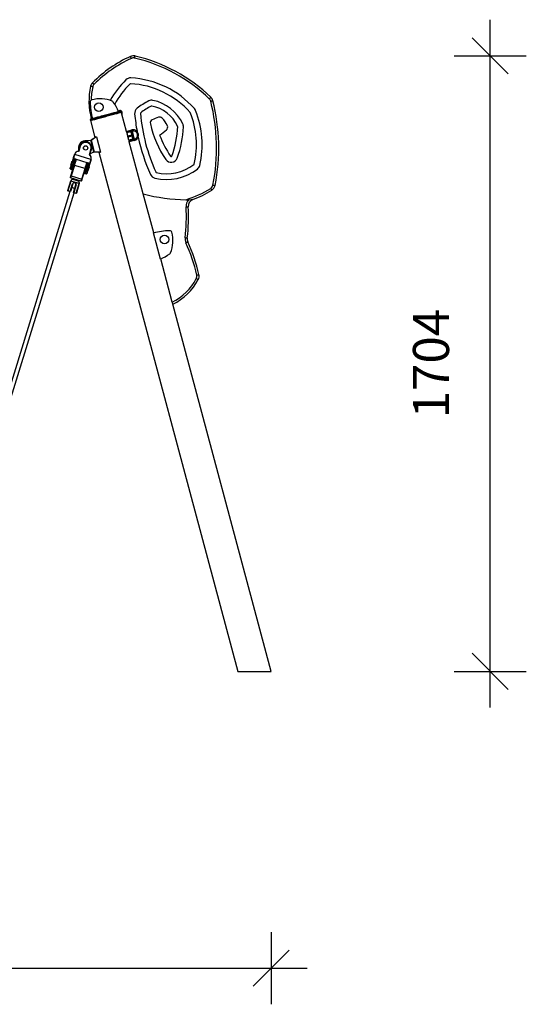
# Model space of a CAD drawing. Units: millimetres. Extents: x 10689 to 17163, y 2060 to 13941.
# Drawn here: x 12748 to 14151, y 11216 to 13941 of the extents above; entities that cross this region are included whole.
import ezdxf

# ---------------------------------------------------------------- set-up
doc = ezdxf.new("R2010")
doc.units = ezdxf.units.MM
doc.header["$PDSIZE"] = -1
doc.layers.get('0').update_dxf_attribs({"color": 1})
doc.layers.add('TIPTAP', color=6, linetype='Continuous')
doc.layers.add('TIPTAP_DIM', color=9, linetype='Continuous')
doc.styles.get("Standard").update_dxf_attribs({"font": 'arial.ttf'})
doc.dimstyles.new('0000000028386F98', dxfattribs={"dimscale": 100, "dimtxt": 1, "dimasz": 1, "dimexe": 1, "dimexo": 1, "dimgap": 1, "dimtad": 1, "dimdec": 0, "dimtxsty": 'Standard', "dimblk": 'OBLIQUE', "dimcen": 2.5, "dimdle": 1, "dimadec": 0, "dimazin": 0, "dimtfac": 1, "dimtdec": 0, "dimtmove": 0, "dimatfit": 3, "dimldrblk": 'OBLIQUE', "dimfxl": 0, "dimarcsym": 0})

# ---------------------------------------------------------------- blocks, each defined once
blk = doc.blocks.new('K113_front')
at = {"layer": 'TIPTAP'}
for p, q in [((585.1, 1148), (584.9, 1149)), ((586.6, 1142.5), (585.1, 1148)), ((499, 1126), (499.3, 1125)), ((499.3, 1125), (511.9, 1077.7)), ((599.4, 1094.9), (586.6, 1142.5)), ((599.4, 1094.9), (613.9, 1098.8)), ((600.2, 1092), (599.4, 1094.9)), ((600.3, 1092.1), (600, 1092)), ((611.1, 1095), (600.3, 1092.1)), ((611.2, 1094.9), (600.3, 1092)), ((611.6, 1093.4), (600.7, 1090.5)), ((612.1, 1094.7), (611.7, 1095.1)), ((615.5, 1095.6), (612.1, 1094.7)), ((484, 1068.9), (500.2, 1070.5)), ((500.8, 1070.1), (484.1, 1068.4)), ((509.3, 1038.1), (500.8, 1070.1)), ((516, 1079.8), (501.3, 1070.3)), ((501.3, 1070.2), (509.8, 1038.3)), ((501.5, 1071), (514.8, 1079.6)), ((516, 1079.8), (527.4, 1037.3)), ((613.9, 1084.8), (603, 1081.9)), ((614.7, 1081.8), (603.8, 1078.9)), ((617, 1073.2), (606.1, 1070.3)), ((607.1, 1065.9), (606.4, 1068.8)), ((617.4, 1071.7), (606.5, 1068.8)), ((621.6, 1069.8), (607.1, 1065.9)), ((645.7, 921.9), (607.1, 1065.9)), ((617.9, 1071.9), (618.1, 1072.5)), ((618.1, 1072.5), (621.5, 1073.4)), ((466.6, 1040.3), (470.7, 1053.7)), ((471.2, 1053.6), (466.9, 1039.5)), ((496.5, 1030.4), (500.8, 1044.4)), ((501.3, 1044.3), (497.2, 1030.9)), ((509.1, 1037.5), (497.6, 1032.3)), ((497.8, 1032.9), (509.3, 1038.1)), ((509.9, 1038.2), (527.4, 1037.3)), ((526.2, 1036.9), (510.4, 1037.7)), ((522.8, 1037.1), (907.9, -400)), ((527.5, 1037.2), (527.4, 1037.3)), ((447.8, 1006.4), (452.1, 1020.4)), ((452.4, 1019.6), (448.2, 1006.2)), ((448.9, 1012.3), (448.5, 1012.1)), ((449.5, 1012.1), (448.9, 1012.3)), ((452.1, 1005), (456.2, 1018.4)), ((456.2, 1018.4), (452.4, 1019.6)), ((452.5, 1020.1), (456.3, 1018.9)), ((456.7, 1018.4), (452.5, 1004.9)), ((455.5, 1009.2), (454, 1009.7)), ((500.8, 1017.2), (455.9, 1031.1)), ((456.7, 1018.4), (456.6, 1018.1)), ((456.7, 1018.4), (456.7, 1018.5)), ((457.3, 1018.6), (492.6, 1007.7)), ((457.3, 1018.6), (492.7, 1007.7)), ((443.5, 990.9), (447.4, 989.7)), ((445.2, 1001.1), (445.3, 1000.8)), ((445.3, 1000.8), (446, 1000.6)), ((445.5, 971.6), (454.5, 1001.1)), ((455, 1000.8), (445.9, 971.4)), ((448.2, 1006.2), (452.1, 1005)), ((449.3, 988.1), (450.1, 987.8)), ((451.1, 1000.1), (452.5, 999.7)), ((454.5, 1001.1), (455, 1000.8)), ((484.6, 991.7), (455, 1000.8)), ((475.5, 962.3), (484.6, 991.7)), ((485.1, 991.6), (476, 962.2)), ((484.6, 991.7), (485.1, 991.6)), ((486, 989.4), (487.4, 988.9)), ((488.9, 993.7), (493, 1007.3)), ((490.3, 998.5), (488.9, 998.9)), ((493.5, 1007), (489.3, 993.6)), ((489.3, 993.6), (493.2, 992.4)), ((491.9, 986.5), (492.6, 986.3)), ((492.6, 986.3), (492.9, 986.5)), ((493, 1006.9), (493, 1007.3)), ((493.1, 1007.3), (493, 1007.3)), ((493.2, 992.4), (497.3, 1005.8)), ((497.3, 1005.8), (493.5, 1007)), ((493.6, 1007.4), (497.4, 1006.2)), ((498, 1006.3), (493.6, 992.2)), ((496.1, 997.8), (495.4, 998)), ((496.2, 997.4), (496.1, 997.8)), ((436.6, 930.8), (444.8, 957.6)), ((445.3, 957.4), (437, 930.7)), ((444.4, 966.6), (444.1, 967.2)), ((474.1, 957.5), (444.4, 966.6)), ((445.3, 957.4), (444.8, 957.6)), ((468.2, 950.4), (445.3, 957.4)), ((445.9, 971.4), (445.5, 971.6)), ((445.9, 971.4), (475.5, 962.3)), ((453.5, 963.8), (452.9, 961.9)), ((452.9, 961.9), (458.7, 960.1)), ((458.7, 960.1), (464.4, 958.3)), ((464.4, 958.3), (465, 960.3)), ((474.7, 957.8), (474.1, 957.5)), ((476, 962.2), (475.5, 962.3)), ((481.3, 978.3), (482.2, 978)), ((484.6, 978.3), (488.5, 977.1)), ((442.6, 928.4), (256.5, 323.4)), ((437, 930.7), (436.6, 930.8)), ((436.9, 930.2), (436.6, 930.8)), ((436.9, 930.2), (437, 930.7)), ((443.6, 928.1), (436.9, 930.2)), ((437, 930.7), (443.7, 928.6)), ((443.7, 928.6), (443.6, 928.1)), ((444.2, 928.5), (443.6, 928.1)), ((443.7, 928.6), (450.2, 949.6)), ((444.2, 928.5), (443.7, 928.6)), ((450.7, 949.5), (444.2, 928.5)), ((450.7, 949.5), (450.2, 949.6)), ((452.8, 925.8), (459.3, 946.8)), ((459.8, 946.7), (453.3, 925.7)), ((459.3, 946.8), (459.8, 946.7)), ((460, 923.6), (468.2, 950.4)), ((468.7, 950.2), (460.5, 923.5)), ((468.7, 950.2), (468.2, 950.4)), ((268, 320), (454.1, 924.9)), ((452.8, 925.8), (453.3, 925.7)), ((452.8, 925.8), (453.1, 925.2)), ((453.1, 925.2), (453.3, 925.7)), ((459.8, 923.1), (453.1, 925.2)), ((453.3, 925.7), (460, 923.6)), ((459.8, 923.1), (460, 923.6)), ((459.8, 923.1), (460.5, 923.5)), ((460.5, 923.5), (460, 923.6)), ((674.7, 813.8), (645.7, 921.9)), ((693.1, 741.1), (673.7, 813.6)), ((726, 622.3), (694.1, 741.6)), ((999.9, -400), (727.6, 616.2)), ((907.9, -400), (999.9, -400))]:
    blk.add_line(p, q, dxfattribs=at)
at = {"layer": 'TIPTAP', "flags": 128}
for points in [[(612.9, 1296.8), (612.4, 1297.9), (611.9, 1298.9), (611.5, 1299.8), (611.1, 1300.7), (610.8, 1301.3), (610.6, 1301.8), (610.5, 1302.2), (610.4, 1302.3)], [(621.9, 1297.7), (622.2, 1298.8), (622.4, 1299.9), (622.7, 1300.9), (622.9, 1301.8), (623, 1302.5), (623.2, 1303.1), (623.2, 1303.4), (623.3, 1303.5)], [(509.6, 1225.2), (508.8, 1226), (508, 1226.8), (507.3, 1227.5), (506.6, 1228.2), (506.1, 1228.7), (505.7, 1229.1), (505.5, 1229.3), (505.4, 1229.4)], [(505.9, 1218.4), (504.7, 1218.6), (503.6, 1218.9), (502.6, 1219.1), (501.7, 1219.3), (501, 1219.5), (500.5, 1219.6), (500.1, 1219.7), (500, 1219.7)], [(828.8, 1184.9), (829.6, 1185.7), (830.4, 1186.5), (831.1, 1187.3), (831.7, 1187.9), (832.3, 1188.5), (832.7, 1188.9), (832.9, 1189.1), (833, 1189.2)], [(832.6, 1178.3), (833.8, 1178.6), (834.9, 1178.8), (835.9, 1179.1), (836.8, 1179.3), (837.5, 1179.5), (838, 1179.6), (838.3, 1179.7), (838.5, 1179.7)], [(584.9, 1149), (584.8, 1149), (584.5, 1148.9), (583.8, 1148.7), (582.8, 1148.4), (581.4, 1148.1), (579.8, 1147.6), (577.8, 1147.1), (575.5, 1146.5), (573, 1145.8), (570.2, 1145.1), (567.2, 1144.3), (564, 1143.4), (560.6, 1142.5), (557, 1141.5), (553.4, 1140.6), (549.6, 1139.5), (545.8, 1138.5), (541.9, 1137.5), (538.1, 1136.5), (534.3, 1135.4), (530.5, 1134.4), (526.9, 1133.5), (523.3, 1132.5), (519.9, 1131.6), (516.7, 1130.7), (513.7, 1129.9), (510.9, 1129.2), (508.4, 1128.5), (506.1, 1127.9), (504.1, 1127.4), (502.5, 1126.9), (501.1, 1126.6), (500.1, 1126.3), (499.4, 1126.1), (499.1, 1126), (499, 1126)], [(499.3, 1125), (499.3, 1125), (499.7, 1125.1), (500.3, 1125.3), (501.4, 1125.6), (502.7, 1126), (504.4, 1126.4), (506.4, 1126.9), (508.6, 1127.5), (511.2, 1128.2), (514, 1129), (517, 1129.8), (520.2, 1130.6), (523.6, 1131.5), (527.1, 1132.5), (530.8, 1133.5), (534.5, 1134.5), (538.4, 1135.5), (542.2, 1136.5), (546.1, 1137.6), (549.9, 1138.6), (553.6, 1139.6), (557.3, 1140.6), (560.8, 1141.5), (564.2, 1142.4), (567.4, 1143.3), (570.5, 1144.1), (573.2, 1144.8), (575.8, 1145.5), (578, 1146.1), (580, 1146.7), (581.7, 1147.1), (583, 1147.5), (584.1, 1147.7), (584.8, 1147.9), (585.1, 1148), (585.1, 1148)], [(499.3, 1125), (499.3, 1125), (499.7, 1125.1), (500.3, 1125.3), (501.4, 1125.6), (502.7, 1126), (504.4, 1126.4), (506.4, 1126.9), (508.6, 1127.5), (511.2, 1128.2), (514, 1129), (517, 1129.8), (520.2, 1130.6), (523.6, 1131.5), (527.1, 1132.5), (530.8, 1133.5), (534.5, 1134.5), (538.4, 1135.5), (542.2, 1136.5), (546.1, 1137.6), (549.9, 1138.6), (553.6, 1139.6), (557.3, 1140.6), (560.8, 1141.5), (564.2, 1142.4), (567.4, 1143.3), (570.5, 1144.1), (573.2, 1144.8), (575.8, 1145.5), (578, 1146.1), (580, 1146.7), (581.7, 1147.1), (583, 1147.5), (584.1, 1147.7), (584.8, 1147.9), (585.1, 1148), (585.1, 1148)], [(501.1, 1129.7), (501.3, 1129.7), (501.8, 1129.8), (502.7, 1130.1), (503.8, 1130.4), (505.3, 1130.8), (507.1, 1131.3), (509.2, 1131.8), (511.6, 1132.5), (514.2, 1133.2), (517, 1133.9), (520.1, 1134.7), (523.3, 1135.6), (526.7, 1136.5), (530.2, 1137.5), (533.8, 1138.4), (537.5, 1139.4), (541.2, 1140.4), (544.9, 1141.4), (548.5, 1142.4), (552.1, 1143.3), (555.6, 1144.3), (559, 1145.2), (562.2, 1146), (565.3, 1146.9), (568.1, 1147.6), (570.8, 1148.3), (573.1, 1149), (575.2, 1149.5), (577, 1150), (578.5, 1150.4), (579.7, 1150.7), (580.5, 1150.9), (581, 1151.1), (581.2, 1151.1)], [(600, 1092), (600.1, 1092), (600.3, 1092)], [(600.3, 1092), (600.5, 1091.9), (600.7, 1091.5), (600.7, 1090.8), (600.7, 1090.5)], [(611.6, 1093.4), (611.2, 1094.1), (611, 1094.6), (611.1, 1094.9), (611.2, 1094.9)], [(611.2, 1094.9), (611.4, 1095), (611.7, 1095.1), (611.5, 1095.1), (611.1, 1095)], [(612.1, 1094.7), (612.1, 1094.7), (612.2, 1094.4), (612.4, 1093.8), (612.6, 1092.8), (613, 1091.6), (613.4, 1090.1), (613.8, 1088.4), (614.3, 1086.5), (614.9, 1084.5), (615.4, 1082.5), (615.9, 1080.6), (616.4, 1078.7), (616.9, 1077), (617.3, 1075.5), (617.6, 1074.3), (617.9, 1073.4), (618, 1072.8), (618.1, 1072.5), (618.1, 1072.5)], [(621.5, 1073.4), (621.5, 1073.4), (621.4, 1073.8), (621.2, 1074.5), (620.9, 1075.5), (620.6, 1076.8), (620.1, 1078.3), (619.7, 1080.1), (619.2, 1082), (618.6, 1083.9), (618.1, 1085.9), (617.6, 1087.9), (617.1, 1089.7), (616.7, 1091.4), (616.3, 1092.8), (615.9, 1094), (615.7, 1094.9), (615.6, 1095.4), (615.5, 1095.6)], [(484.1, 1068.4), (484, 1068.5), (484, 1068.6), (484, 1068.7), (484, 1068.8), (484, 1068.8), (484, 1068.9), (484, 1068.9), (484, 1068.9)], [(500.8, 1070.1), (500.6, 1070.2), (500.4, 1070.3), (500.2, 1070.4), (500.2, 1070.5), (500.2, 1070.5), (500.2, 1070.5), (500.2, 1070.5)], [(500.2, 1070.5), (500.2, 1070.5), (500.2, 1070.5)], [(500.8, 1070.1), (500.8, 1070.1), (500.9, 1070.1), (501, 1070.1), (501, 1070.1), (501.1, 1070.2), (501.2, 1070.2), (501.2, 1070.2), (501.3, 1070.2)], [(501.5, 1071), (501.5, 1071), (501.5, 1071), (501.6, 1071), (501.5, 1070.9), (501.5, 1070.9), (501.5, 1070.7), (501.4, 1070.4), (501.3, 1070.3)], [(515.6, 1080), (514.8, 1079.6), (514.8, 1079.6)], [(515.6, 1080), (515.6, 1080), (515.7, 1080), (515.8, 1080), (515.9, 1080), (516, 1079.9)], [(600.4, 1088.2), (600.8, 1086.7), (601.3, 1085), (601.8, 1083.1), (602.3, 1081.2), (602.8, 1079.2), (603.4, 1077.2), (603.9, 1075.4), (604.3, 1073.7), (604.7, 1072.3)], [(606.1, 1070.3), (606.5, 1069.7), (606.6, 1069.1), (606.6, 1068.9), (606.5, 1068.8)], [(606.5, 1068.8), (606.3, 1068.8), (606.3, 1068.8)], [(617.4, 1071.7), (617.2, 1071.8), (617, 1072.3), (617, 1072.9), (617, 1073.2)], [(617.9, 1071.9), (617.9, 1071.9), (617.6, 1071.8), (617.4, 1071.7)], [(471.2, 1053.6), (471.1, 1053.6), (471, 1053.6), (470.9, 1053.6), (470.8, 1053.7), (470.8, 1053.7), (470.7, 1053.7), (470.7, 1053.7), (470.7, 1053.7)], [(509.1, 1037.5), (509, 1037.5), (509, 1037.5), (509, 1037.5), (509, 1037.5), (509, 1037.6), (509, 1037.6), (509.2, 1037.9), (509.3, 1038.1)], [(509.1, 1037.5), (509.1, 1037.5), (509.1, 1037.5)], [(509.3, 1038.1), (509.4, 1038.2), (509.5, 1038.2), (509.5, 1038.2), (509.6, 1038.2), (509.7, 1038.2), (509.7, 1038.2), (509.8, 1038.3), (509.8, 1038.3)], [(509.9, 1038.2), (510.1, 1038), (510.3, 1037.9), (510.4, 1037.8), (510.4, 1037.8), (510.5, 1037.7), (510.5, 1037.7), (510.4, 1037.7)], [(526.2, 1036.9), (526.3, 1036.9), (527.1, 1036.9)], [(527.5, 1037.2), (527.4, 1037.1), (527.3, 1037.1), (527.2, 1037), (527.2, 1037), (527.1, 1036.9)], [(448.9, 1012.3), (448.8, 1012.2), (448.7, 1011.8), (448.5, 1011), (448.1, 1009.9), (447.8, 1008.7), (447.3, 1007.3), (446.9, 1005.8), (446.5, 1004.5), (446.1, 1003.2), (445.7, 1002.1), (445.5, 1001.4), (445.4, 1000.9), (445.3, 1000.8)], [(446.9, 1006.6), (447.3, 1008), (447.7, 1009.3), (448, 1010.4), (448.3, 1011.3), (448.5, 1011.9), (448.5, 1012.1), (448.5, 1012.1)], [(449.1, 988.5), (449.1, 988.5), (449.2, 988.7), (449.3, 989.3), (449.6, 990.2), (450, 991.5), (450.4, 993), (451, 994.7), (451.6, 996.6), (452.2, 998.7), (452.9, 1001), (453.6, 1003.3), (454.3, 1005.6), (455.1, 1007.9), (455.7, 1010.1), (456.4, 1012.3), (457, 1014.2), (457.5, 1015.9), (458, 1017.4), (458.2, 1018.3)], [(458.5, 1018.2), (458.3, 1017.6), (457.9, 1016.1), (457.3, 1014.3), (456.7, 1012.3), (456.1, 1010.2), (455.4, 1007.9), (454.6, 1005.5), (453.9, 1003.2), (453.2, 1000.8), (452.5, 998.6), (451.8, 996.4), (451.2, 994.4), (450.7, 992.7), (450.2, 991.1), (449.8, 989.9), (449.5, 989), (449.4, 988.4), (449.3, 988.1), (449.3, 988.1)], [(450.1, 987.8), (450.1, 987.9), (450.2, 988.1), (450.4, 988.7), (450.7, 989.6), (451.1, 990.9), (451.5, 992.4), (452.1, 994.2), (452.7, 996.1), (453.3, 998.3), (454, 1000.6), (454.8, 1002.9), (455.5, 1005.3), (456.2, 1007.6), (456.9, 1009.9), (457.6, 1012), (458.2, 1014), (458.7, 1015.8), (459.2, 1017.3), (459.4, 1017.9)], [(452.1, 1020.4), (452.3, 1021.1), (452.6, 1022.1), (453, 1023.2), (453.4, 1024.6), (453.8, 1026.1), (454.3, 1027.7), (454.9, 1029.5), (455.4, 1031.2)], [(452.1, 1020.4), (452.1, 1020.4), (452.1, 1020.3), (452.1, 1020.3), (452.2, 1020.2), (452.3, 1020.2), (452.4, 1020.1), (452.4, 1020.1), (452.5, 1020.1)], [(452.4, 1019.6), (452.3, 1019.7), (452.2, 1019.7), (452.2, 1019.8), (452.1, 1019.8), (452.1, 1020), (452.1, 1020.1), (452.1, 1020.4), (452.1, 1020.4)], [(452.4, 1019.6), (452.4, 1019.7), (452.4, 1019.8), (452.4, 1019.8), (452.5, 1019.9), (452.5, 1019.9), (452.5, 1020), (452.5, 1020), (452.5, 1020.1)], [(455.9, 1031.1), (455.4, 1029.3), (454.8, 1027.6), (454.3, 1026), (453.9, 1024.4), (453.4, 1023.1), (453.1, 1021.9), (452.8, 1020.8), (452.5, 1020.1)], [(454.5, 1001.1), (455.3, 1003.6), (456.1, 1006.2), (456.9, 1008.7), (457.6, 1011.2), (458.3, 1013.5), (459, 1015.6), (459.6, 1017.5), (459.7, 1017.8)], [(460.1, 1017.7), (460, 1017.2), (459.4, 1015.3), (458.7, 1013.1), (458, 1010.8), (457.3, 1008.4), (456.5, 1005.9), (455.7, 1003.4), (455, 1000.8)], [(455.4, 1031.2), (455.4, 1031.2), (455.5, 1031.2), (455.5, 1031.2), (455.6, 1031.2), (455.6, 1031.1), (455.7, 1031.1), (455.8, 1031.1), (455.9, 1031.1)], [(456.2, 1018.5), (456.2, 1018.6), (456.3, 1018.6), (456.3, 1018.7), (456.3, 1018.7), (456.3, 1018.8), (456.3, 1018.8), (456.3, 1018.8), (456.3, 1018.9)], [(456.6, 1018.1), (456.5, 1018.2), (456.4, 1018.4), (456.3, 1018.4), (456.2, 1018.5), (456.2, 1018.5), (456.2, 1018.5), (456.2, 1018.5), (456.2, 1018.5)], [(456.3, 1018.9), (456.6, 1018.8), (456.8, 1018.7)], [(456.6, 1018.1), (456.6, 1018.1), (456.6, 1018.1)], [(456.7, 1018.4), (456.7, 1018.5), (456.8, 1018.6), (456.8, 1018.6), (456.8, 1018.6), (456.8, 1018.6), (456.9, 1018.6)], [(456.8, 1018.7), (457, 1018.7), (457.3, 1018.6)], [(484.6, 991.7), (485.4, 994.2), (486.2, 996.8), (486.9, 999.3), (487.7, 1001.7), (488.4, 1004), (489, 1006.1), (489.6, 1008.1), (489.8, 1008.6)], [(497.4, 1006.2), (497.7, 1007), (498, 1008), (498.4, 1009.2), (498.8, 1010.6), (499.2, 1012.1), (499.8, 1013.8), (500.3, 1015.5), (500.8, 1017.2)], [(501.3, 1017.1), (500.8, 1015.3), (500.2, 1013.6), (499.7, 1012), (499.3, 1010.5), (498.8, 1009.1), (498.5, 1008), (498.2, 1007), (498, 1006.3)], [(500.8, 1017.2), (500.9, 1017.2), (501, 1017.2), (501.1, 1017.2), (501.2, 1017.1), (501.2, 1017.1), (501.3, 1017.1), (501.3, 1017.1), (501.3, 1017.1)], [(443.2, 991.5), (443.3, 991.7), (443.4, 992.3), (443.7, 993.2), (444.1, 994.4), (444.5, 995.9), (445.1, 997.6), (445.7, 999.6), (446.4, 1001.8), (447.1, 1004), (447.8, 1006.4)], [(448.2, 1006.2), (447.5, 1003.9), (446.9, 1001.7), (446.2, 999.6), (445.6, 997.6), (445, 995.8), (444.6, 994.3), (444.2, 993), (443.9, 992), (443.7, 991.3), (443.6, 991), (443.5, 990.9)], [(445.2, 1001.1), (445.2, 1001.2), (445.2, 1001.4), (445.4, 1002), (445.7, 1002.9), (446, 1004), (446.4, 1005.3), (446.9, 1006.6)], [(447.4, 989.7), (447.4, 989.8), (447.5, 990.1), (447.7, 990.8), (448, 991.8), (448.4, 993.1), (448.9, 994.6), (449.4, 996.4), (450, 998.4), (450.7, 1000.5), (451.4, 1002.8), (452.1, 1005)], [(447.8, 1006.4), (447.8, 1006.4), (447.8, 1006.3), (447.9, 1006.3), (447.9, 1006.3), (448, 1006.3), (448.1, 1006.3), (448.2, 1006.2), (448.2, 1006.2)], [(452.5, 1004.9), (451.8, 1002.6), (451.1, 1000.3), (450.5, 998.2), (449.9, 996.2), (449.3, 994.4), (448.9, 992.9), (448.5, 991.7), (448.2, 990.8), (448, 990.3), (448, 990.1)], [(452.5, 1004.9), (452.5, 1004.9), (452.5, 1004.9), (452.5, 1004.9), (452.4, 1004.9), (452.3, 1005), (452.3, 1005), (452.2, 1005), (452.1, 1005)], [(490.5, 1008.3), (490.4, 1007.7), (489.9, 1006.2), (489.3, 1004.4), (488.7, 1002.5), (488.1, 1000.3), (487.4, 998), (486.7, 995.7), (485.9, 993.3), (485.2, 991), (484.5, 988.7), (483.8, 986.6), (483.2, 984.6), (482.7, 982.8), (482.2, 981.3), (481.8, 980.1), (481.6, 979.1), (481.4, 978.5), (481.3, 978.3), (481.3, 978.3)], [(482.2, 978), (482.2, 978), (482.2, 978.3), (482.4, 978.9), (482.7, 979.8), (483.1, 981), (483.6, 982.5), (484.1, 984.3), (484.7, 986.3), (485.4, 988.4), (486.1, 990.7), (486.8, 993.1), (487.5, 995.4), (488.2, 997.8), (488.9, 1000), (489.6, 1002.2), (490.2, 1004.2), (490.7, 1005.9), (491.2, 1007.5), (491.4, 1008.1)], [(491.7, 1008), (491.4, 1007.1), (491, 1005.6), (490.4, 1003.9), (489.8, 1002), (489.2, 999.9), (488.5, 997.6), (487.8, 995.3), (487.1, 993), (486.4, 990.7), (485.7, 988.5), (485, 986.3), (484.4, 984.4), (483.9, 982.7), (483.4, 981.2), (483.1, 980), (482.8, 979), (482.6, 978.5), (482.5, 978.2), (482.5, 978.2)], [(484.3, 978.9), (484.4, 979.1), (484.5, 979.6), (484.8, 980.5), (485.2, 981.7), (485.6, 983.2), (486.2, 985), (486.8, 987), (487.5, 989.1), (488.2, 991.4), (488.9, 993.7)], [(489.3, 993.6), (488.6, 991.3), (488, 989.1), (487.3, 986.9), (486.7, 985), (486.1, 983.2), (485.7, 981.6), (485.3, 980.3), (485, 979.3), (484.8, 978.7), (484.7, 978.3), (484.6, 978.3)], [(490.3, 1008.4), (490.2, 1008.1), (489.6, 1006.2), (488.9, 1004.1), (488.2, 1001.8), (487.5, 999.3), (486.7, 996.8), (485.9, 994.2), (485.1, 991.6)], [(488.5, 977.1), (488.5, 977.1), (488.6, 977.5), (488.8, 978.2), (489.1, 979.1), (489.5, 980.4), (490, 982), (490.5, 983.8), (491.1, 985.8), (491.8, 987.9), (492.5, 990.1), (493.2, 992.4)], [(488.9, 993.7), (488.9, 993.7), (488.9, 993.7), (489, 993.7), (489, 993.7), (489.1, 993.6), (489.2, 993.6), (489.3, 993.6), (489.3, 993.6)], [(493.6, 992.2), (492.9, 989.9), (492.2, 987.7), (491.6, 985.5), (491, 983.5), (490.4, 981.8), (490, 980.3), (489.6, 979), (489.3, 978.2), (489.1, 977.6), (489.1, 977.4)], [(492.6, 1007.7), (492.6, 1007.7), (492.6, 1007.7), (492.7, 1007.7)], [(492.6, 986.3), (492.6, 986.3), (492.7, 986.6), (492.9, 987.2), (493.1, 988.1), (493.5, 989.3), (493.9, 990.6), (494.4, 992)], [(492.7, 1007.7), (492.9, 1007.6), (493.1, 1007.5)], [(496.2, 997.4), (496.2, 997.3), (496.1, 996.9), (495.9, 996.2), (495.5, 995.2), (495.2, 994), (494.8, 992.6), (494.3, 991.3), (493.9, 990), (493.6, 988.8), (493.3, 987.8), (493, 987), (492.9, 986.6), (492.9, 986.5)], [(493, 1007.5), (493, 1007.5), (493.1, 1007.5), (493.1, 1007.4), (493.1, 1007.4), (493, 1007.3), (493, 1007.3)], [(493, 1006.9), (493, 1007), (493, 1007), (493, 1007.2), (493, 1007.3), (493, 1007.3)], [(493.5, 1007), (493.5, 1007), (493.5, 1007), (493.5, 1007), (493.5, 1007), (493.4, 1007), (493.2, 1007), (493.1, 1007), (493, 1006.9)], [(493, 1006.9), (493, 1006.9), (493, 1006.9)], [(493.1, 1007.5), (493.3, 1007.5), (493.6, 1007.4)], [(493.1, 1007.5), (493.3, 1007.4), (493.4, 1007.2), (493.5, 1007.2), (493.5, 1007.1), (493.5, 1007), (493.5, 1007)], [(493.2, 992.4), (493.3, 992.4), (493.4, 992.3), (493.4, 992.3), (493.5, 992.3), (493.6, 992.3), (493.6, 992.3), (493.6, 992.2), (493.6, 992.2)], [(493.5, 1007), (493.5, 1007.1), (493.5, 1007.2), (493.5, 1007.2), (493.6, 1007.3), (493.6, 1007.3), (493.6, 1007.3), (493.6, 1007.4), (493.6, 1007.4)], [(494.4, 992), (494.8, 993.5), (495.2, 994.8), (495.6, 996), (495.8, 996.9), (496, 997.5), (496.1, 997.7), (496.1, 997.8)], [(498, 1006.3), (498, 1006.3), (497.8, 1006), (497.8, 1006), (497.6, 1005.8), (497.6, 1005.8), (497.4, 1005.8), (497.4, 1005.8), (497.3, 1005.8)], [(497.3, 1005.8), (497.3, 1005.9), (497.3, 1005.9), (497.4, 1006), (497.4, 1006.1), (497.4, 1006.1), (497.4, 1006.2), (497.4, 1006.2), (497.4, 1006.2)], [(497.4, 1006.2), (497.6, 1006.2), (497.6, 1006.2), (497.7, 1006.2), (497.7, 1006.2), (497.9, 1006.2), (497.9, 1006.2), (498, 1006.3), (498, 1006.3)], [(444.1, 967.2), (444.1, 967.3), (444.2, 967.5), (444.3, 967.9), (444.5, 968.5), (444.7, 969.1), (444.9, 969.9), (445.2, 970.7), (445.5, 971.6)], [(445.9, 971.4), (445.6, 970.4), (445.3, 969.5), (445.1, 968.7), (444.8, 968), (444.7, 967.4), (444.5, 966.9), (444.5, 966.7), (444.4, 966.6)], [(474.1, 957.5), (474.1, 957.6), (474.2, 957.8), (474.3, 958.3), (474.5, 958.8), (474.7, 959.6), (475, 960.4), (475.2, 961.3), (475.5, 962.3)], [(476, 962.2), (475.8, 961.3), (475.5, 960.5), (475.3, 959.7), (475.1, 959.1), (474.9, 958.5), (474.8, 958.1), (474.7, 957.9), (474.7, 957.8)], [(456.2, 936.8), (456.1, 936.9), (455, 937.2), (453.7, 937.6), (452.3, 938), (450.8, 938.5), (449.4, 938.9), (448.2, 939.2), (447.6, 939.4)], [(832.6, 937.2), (833.2, 936.2), (833.8, 935.2), (834.4, 934.4), (834.8, 933.6), (835.2, 933), (835.5, 932.5), (835.7, 932.2), (835.8, 932.1)], [(838.9, 946.3), (840, 946.1), (841.1, 945.9), (842.2, 945.7), (843, 945.5), (843.8, 945.4), (844.3, 945.3), (844.7, 945.2), (844.8, 945.2)], [(764.2, 885.6), (765.4, 885.7), (766.5, 885.8), (767.6, 885.8), (768.5, 885.9), (769.2, 886), (769.8, 886), (770.1, 886), (770.2, 886)], [(761.7, 800.6), (762.8, 800.4), (764, 800.3), (765, 800.1), (765.9, 800), (766.6, 799.9), (767.2, 799.9), (767.5, 799.8), (767.6, 799.8)], [(763.8, 786.4), (764.9, 786.9), (765.9, 787.4), (766.9, 787.8), (767.7, 788.2), (768.4, 788.5), (768.9, 788.7), (769.2, 788.9), (769.3, 788.9)], [(792.8, 687.2), (793.8, 686.7), (794.8, 686.2), (795.7, 685.7), (796.5, 685.2), (797.2, 684.9), (797.7, 684.6), (798, 684.5), (798.1, 684.4)], [(794.1, 696.9), (795.2, 697.1), (796.3, 697.4), (797.3, 697.6), (798.2, 697.8), (798.9, 698), (799.5, 698.1), (799.8, 698.2), (799.9, 698.2)], [(727.6, 616.4), (727.5, 616.7), (727.3, 617.7), (726.9, 619.1), (726.4, 620.9), (726, 622.3)]]:
    blk.add_lwpolyline(points, dxfattribs=at)
at = {"layer": 'TIPTAP'}
for centre, radius in [((523, 1161.9), 12), ((486, 1049), 6), ((486, 1049), 5.7), ((704.9, 795.5), 12)]:
    blk.add_circle(centre, radius, dxfattribs=at)
for centre, radius, start, end in [((758.1, 977.1), 357.2, 114.4307, 135.0479), ((758.1, 977.1), 351.2, 114.4307, 135.0479), ((618.7, 1284.1), 20, 76.7873, 114.4307), ((618.7, 1284.1), 14, 76.7873, 114.4307), ((520.4, 865.3), 444.1, 46.0181, 76.7873), ((520.4, 865.3), 450.1, 46.0181, 76.7873), ((519.5, 1215.3), 20, 135.0479, 167.2561), ((772.2, 1060.1), 248.9, 134.4556, 151.0713), ((610.5, 1224.9), 18, 86.9261, 134.4556), ((610.5, 1224.9), 2, 86.9261, 134.4556), ((597.9, 990.1), 237.1, 41.5391, 86.9261), ((597.9, 990.1), 253.1, 41.5391, 86.9261), ((681, 1178.8), 185.6, 167.2561, 195.2696), ((681, 1178.8), 179.6, 167.2561, 179.1953), ((519.5, 1215.3), 14, 135.0479, 167.2561), ((772.2, 1060.1), 232.9, 134.4556, 151.9008), ((504.5, 1176.1), 6, 105, 181.9301), ((711.4, 1183.1), 213, 181.9301, 194.2439), ((526.3, 1095), 90, 68.022, 105), ((557.7, 1172.9), 6, 33.4129, 68.022), ((384.9, 1058.9), 213, 25.353, 33.4129), ((746.4, 1009.4), 190.1, 116.741, 128.2232), ((668.9, 1163.1), 18, 78.6346, 116.741), ((649.4, 1065.7), 117.4, 25.3823, 78.6346), ((819.1, 1174.8), 14, 14.2881, 46.0181), ((323.2, 1048.5), 525.7, 348.7914, 14.2881), ((819.1, 1174.8), 20, 14.2881, 46.0181), ((323.2, 1048.5), 531.7, 348.7914, 14.2881), ((581.1, 1146.6), 6.1, 338.4815, 132.7262), ((582, 1148.2), 3, 15, 105), ((639.9, 1144.6), 18, 128.2232, 185.2195), ((639.9, 1144.6), 2, 128.2232, 185.2195), ((746.4, 1009.4), 174.1, 116.741, 128.2232), ((668.9, 1163.1), 2, 78.6346, 116.741), ((649.4, 1065.7), 101.4, 25.3823, 78.6346), ((773.9, 1146), 2, 22.0028, 41.5391), ((556.3, 1058.1), 236.7, 346.9011, 22.0028), ((773.9, 1146), 18, 22.0028, 41.5391), ((556.3, 1058.1), 252.7, 346.9011, 22.0028), ((501.9, 1126.8), 3, 105, 195), ((589.5, 1143.3), 3, 158.4815, 195), ((1147.2, 1191), 527.4, 185.2195, 190.5325), ((1147.2, 1191), 511.4, 185.2195, 204.0636), ((675.2, 1118), 10, 116.2928, 192.2492), ((735, 997), 145, 109.0712, 116.2928), ((690.9, 1124.6), 10, 44.6158, 109.0712), ((645.7, 1079.9), 73.6, 24.6003, 44.6158), ((617.5, 1090.4), 16.8, 179.612, 210.3876), ((597.1, 1084.9), 16.8, 359.6112, 30.3884), ((617.7, 1084.3), 15, 43.2144, 105), ((618.5, 1084.5), 11.5, 285, 105), ((617.7, 1084.3), 15, 339.5693, 43.2144), ((937.5, 1175), 278.4, 192.2492, 214.5811), ((613.4, 1207), 145, 302.4413, 311.8525), ((703.5, 1106.4), 10, 311.8525, 24.6003), ((473.2, 1118.7), 268.2, 339.9001, 357.767), ((473.2, 1118.7), 284.2, 339.9001, 357.767), ((739.1, 1108.3), 2, 357.767, 25.3823), ((739.1, 1108.3), 18, 357.767, 25.3823), ((486, 1049), 20, 95.7291, 199.7698), ((486, 1049), 19.5, 95.7291, 197.7638), ((486, 1049), 17, 105, 182.6498), ((486, 1049), 16.7, 105, 179.5477), ((486, 1049), 16, 342.8999, 162.8999), ((486, 1049), 15.5, 342.8999, 162.8999), ((486, 1049), 17, 323.15, 105), ((486, 1049), 16.7, 326.2521, 105), ((499.9, 1073.5), 2.98, 275.5461, 302.9213), ((499.9, 1073.5), 3, 275.7291, 302.9279), ((411.5, 1323.9), 269, 289.3858, 289.4986), ((459, 1064.6), 59.1, 14.9617, 15.059), ((597.4, 1078.8), 6.44, 1.0274, 28.9744), ((620.4, 1078.8), 16.6, 179.5149, 210.485), ((620.3, 1084.9), 6.45, 181.0456, 208.9563), ((600.4, 1073.4), 16.6, 359.5139, 30.4853), ((617.7, 1084.3), 15, 285, 339.5693), ((1147.2, 1191), 527.4, 192.2512, 204.0636), ((937.5, 1175), 262.4, 200.1519, 214.5811), ((467.3, 1027.5), 12.5, 95.4198, 162.8999), ((467.3, 1027.5), 12, 92.2562, 162.8999), ((466.1, 1040.4), 0.5, 275.4198, 342.8999), ((403.8, 942), 116.1, 57.0856, 57.4999), ((438.4, 1030.2), 30, 18.1057, 19.732), ((526.1, 1125.6), 85, 252.7228, 253.0597), ((510.3, 1034.7), 2.98, 87.08, 114.4542), ((510.3, 1034.7), 3, 87.0721, 114.2709), ((559.4, 770.7), 272.1, 100.5017, 100.6132), ((456.6, 1018.2), 0.498, 70.8686, 144.8727), ((425.9, 1027.8), 31.8, 342.8544, 342.9771), ((456, 1017.9), 0.539, 15.5016, 74.3435), ((454.3, 1019.3), 2.55, 333.2054, 340.5592), ((456.9, 1018.8), 0.154, 219.3946, 265.0269), ((456.8, 1017.2), 1.43, 71.0254, 86.9002), ((454.6, 1019.4), 2.81, 342.5084, 343.2927), ((515.3, 1006.1), 30.7, 126.0856, 127.6703), ((489.4, 1020.8), 12, 342.8999, 53.5436), ((493.8, 911.5), 118.9, 88.3004, 88.7049), ((497.6, 1030.7), 0.5, 162.8999, 230.38), ((489.4, 1020.8), 12.5, 342.8999, 50.38), ((723.1, 1027.2), 18, 214.5811, 339.9001), ((723.1, 1027.2), 2, 214.5811, 339.9001), ((443.7, 991.4), 0.5, 162.8999, 252.8999), ((447.5, 990.2), 0.5, 252.8999, 342.8999), ((449.4, 988.4), 0.3, 162.8999, 252.8999), ((450.2, 988.1), 0.3, 252.8999, 342.8999), ((492.2, 1006.2), 1.57, 59.1535, 75.3512), ((493.1, 1007.7), 0.154, 240.3883, 286.3113), ((493.3, 1006.5), 0.531, 70.9511, 130.8297), ((493.7, 1006.9), 0.249, 155.0573, 170.7151), ((711, 1100.8), 139.1, 256.1623, 307.6058), ((682.1, 983.3), 2, 204.0636, 256.1623), ((711, 1100.8), 123.1, 256.1623, 307.6058), ((784.9, 1004.9), 2, 307.6058, 346.9011), ((784.9, 1004.9), 18, 307.6058, 346.9011), ((451, 955.7), 6.5, 72.9, 162.9004), ((451.4, 955.8), 6.31, 75.6757, 164.7055), ((462.2, 952.4), 6.31, 341.0953, 70.1234), ((462.5, 952.1), 6.5, 342.9004, 72.8993), ((481.4, 978.5), 0.3, 162.8999, 252.8999), ((482.2, 978.3), 0.3, 252.8999, 342.8999), ((484.8, 978.8), 0.5, 162.8999, 252.8999), ((488.6, 977.6), 0.5, 252.8999, 342.8999), ((682.1, 983.3), 18, 204.0636, 256.1623), ((455, 948.2), 5, 342.8999, 162.8999), ((455, 948.2), 4.5, 342.8999, 162.8999), ((681, 1178.8), 285.2, 286.8515, 302.1044), ((681, 1178.8), 291.2, 290.5346, 302.1044), ((825.1, 949.1), 14, 302.1044, 348.7914), ((825.1, 949.1), 20, 302.1044, 348.7914), ((767.3, 1372), 466.2, 254.8833, 269.5561), ((767.3, 1371.4), 465.6, 269.5545, 271.9506), ((790.2, 887.4), 26, 134.6959, 183.8193), ((790.2, 887.4), 20, 110.5346, 183.8193), ((324.9, 856.3), 440.3, 352.7299, 3.8193), ((324.9, 856.3), 446.3, 352.7299, 3.8193), ((726.1, 607.1), 213, 91.9301, 104.2439), ((719.1, 814), 6, 15, 91.9301), ((638, 792.2), 90, 338.022, 15), ((787.5, 797.3), 26, 172.7299, 204.6948), ((787.5, 797.3), 20, 172.7299, 204.6948), ((355.8, 598.8), 449.2, 12.6164, 24.6948), ((355.8, 598.8), 455.2, 12.6164, 24.6948), ((601.9, 933.6), 213, 295.353, 303.4129), ((715.9, 760.8), 6, 303.4129, 338.022), ((658, 759), 152.6, 296.4367, 331.9537), ((658, 759), 158.6, 295.9987, 331.9537), ((780.4, 693.8), 14, 331.9537, 12.6164), ((780.4, 693.8), 20, 331.9537, 12.6164)]:
    blk.add_arc(centre, radius, start, end, dxfattribs=at)
for centre, major_axis, ratio, start_param, end_param in [((480.8, 1068.1), (20, 2), 0.024861, 0.02844, 0.042286), ((481.3, 1068.2), (20, 1.9), 0.17402, 0.02931, 0.043156), ((491, 1029.9), (18.3, 8.3), 0.024861, 6.2409, 6.254745), ((491.5, 1030), (18.3, 8.4), 0.17402, 6.240029, 6.253875)]:
    blk.add_ellipse(centre, major_axis=major_axis, ratio=ratio, start_param=start_param, end_param=end_param, dxfattribs=at)
blk = doc.blocks.new('_Oblique')
at = {"color": 0, "linetype": 'ByBlock', "lineweight": -2}
blk.add_line((-0.5, -0.5), (0.5, 0.5), dxfattribs=at)
blk = doc.blocks.new('*D6')
at = {"layer": 'Defpoints', "color": 0}
for p in [(11444.4, 12137.2), (13444.2, 12137.2), (13444.2, 11315.5)]:
    blk.add_point(p, dxfattribs=at)
at = {"layer": 'TIPTAP_DIM', "color": 0, "linetype": 'ByBlock', "lineweight": -2}
for p, q in [((11444.4, 11415.5), (11444.4, 11215.5)), ((13444.2, 11415.5), (13444.2, 11215.5)), ((11344.4, 11315.5), (13544.2, 11315.5))]:
    blk.add_line(p, q, dxfattribs=at)
at = {"layer": 'TIPTAP_DIM', "color": 0, "lineweight": -2, "xscale": 100, "yscale": 100, "zscale": 100, "rotation": 180}
blk.add_blockref('_Oblique', (11444.4, 11315.5), dxfattribs=at)
at = {"layer": 'TIPTAP_DIM', "color": 0, "lineweight": -2, "xscale": 100, "yscale": 100, "zscale": 100}
blk.add_blockref('_Oblique', (13444.2, 11315.5), dxfattribs=at)
at = {"layer": 'TIPTAP_DIM', "color": 0, "insert": (12444.3, 11466.6), "char_height": 100, "attachment_point": 5}
blk.add_mtext('2000', dxfattribs=at)
blk = doc.blocks.new('*D7')
at = {"layer": 'Defpoints', "color": 0}
for p in [(13063, 13841.3), (14051.2, 13841.3), (13444.2, 12137.2)]:
    blk.add_point(p, dxfattribs=at)
at = {"layer": 'TIPTAP_DIM', "color": 0, "linetype": 'ByBlock', "lineweight": -2}
for p, q in [((14051.2, 12037.2), (14051.2, 13941.3)), ((13951.2, 13841.3), (14151.2, 13841.3)), ((13951.2, 12137.2), (14151.2, 12137.2))]:
    blk.add_line(p, q, dxfattribs=at)
at = {"layer": 'TIPTAP_DIM', "color": 0, "lineweight": -2, "xscale": 100, "yscale": 100, "zscale": 100}
for p, rotation in [((14051.2, 13841.3), 90), ((14051.2, 12137.2), 270)]:
    blk.add_blockref('_Oblique', p, dxfattribs=dict(at, rotation=rotation))
at = {"layer": 'TIPTAP_DIM', "color": 0, "insert": (13900.1, 12989.3), "char_height": 100, "attachment_point": 5, "rotation": 90}
blk.add_mtext('1704', dxfattribs=at)

msp = doc.modelspace()

# ---------------------------------------------------------------- block references
at = {"layer": 'TIPTAP_DIM'}
msp.add_blockref('K113_front', (12444.3, 12537.2), dxfattribs=at)

# ---------------------------------------------------------------- dimensions: what is measured, and where the dimension line sits
dim = msp.add_linear_dim(base=(14051.2, 13841.3), p1=(13444.2, 12137.2), p2=(13063, 13841.3), angle=90, dimstyle='0000000028386F98', dxfattribs=at)
dim.commit()
dim.dimension.update_dxf_attribs({"geometry": '*D7', "text_midpoint": (13900.1, 12989.3)})
dim = msp.add_linear_dim(base=(13444.2, 11315.5), p1=(11444.4, 12137.2), p2=(13444.2, 12137.2), dimstyle='0000000028386F98', dxfattribs=at)
dim.commit()
dim.dimension.update_dxf_attribs({"geometry": '*D6', "text_midpoint": (12444.3, 11466.6)})

doc.saveas('drawing.dxf')
